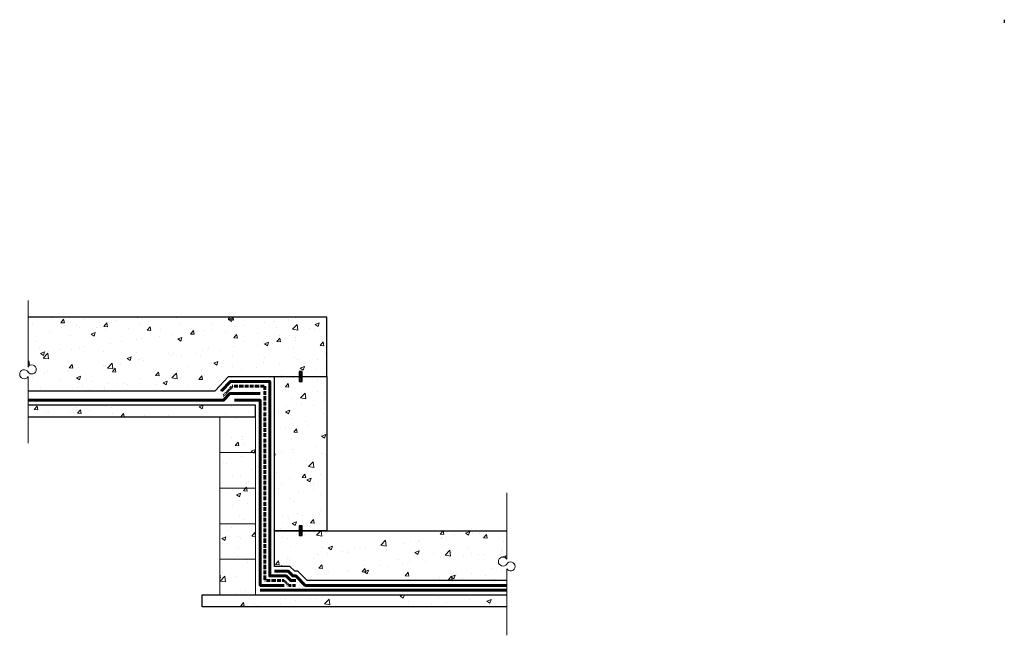
# Model space of a CAD drawing. Units: millimetres. Extents: x 289 to 4437, y -64 to 2531.
import ezdxf

# ---------------------------------------------------------------- set-up
doc = ezdxf.new("R2010")
doc.units = ezdxf.units.MM
doc.linetypes.add('ACAD_ISO03W100', pattern=[30, 12, -18])
doc.layers.add('adhésifs-apprêts-scellants', color=5, linetype='Continuous')
doc.layers.add('Cadre-Cartouche English', color=1, linetype='Continuous')
for name, color, linetype, lineweight in [('Cont-02', 3, 'Continuous', 25), ('Hatch', 9, 'Continuous', 9), ('Membrane', 7, 'Continuous', 60), ('Primer-Adhesive-Sealant', 5, 'ACAD_ISO03W100', 30), ('Text', 4, 'Continuous', 15)]:
    doc.layers.add(name, color=color, linetype=linetype, lineweight=lineweight)
pattern_1 = [(50, (-20, -20), (182.185, -15.939), [19.05, -209.55]), (355, (-20, -20), (-35.243, 191.057), [15.24, -167.64]), (100.4514, (-4.82, -21.33), (146.941, 175.118), [16.19, -178.09]), (46.184, (-20, 30.8), (271.079, -42.042), [28.575, -314.325]), (96.636, (2.6, 27.3), (237.404, 247.426), [24.285, -267.136]), (351.184, (-20, 30.8), (237.404, 247.426), [22.86, -251.46]), (21, (5.4, 18.1), (151.614, -102.265), [19.05, -209.55]), (326, (5.4, 18.1), (61.802, 184.188), [15.24, -167.64]), (71.4514, (18.03, 9.58), (213.416, 81.923), [16.19, -178.09]), (37.5, (-20, -20), (3.0886, 84.555), [0, -165.608, 0, -170.18, 0, -168.275]), (7.5, (-20, -20), (66.8197, 100.1806), [0, -97.028, 0, -161.798, 0, -64.135]), (327.5, (-76.64, -20), (135.5906, -5.7287), [0, -63.5, 0, -198.12, 0, -262.89]), (317.5, (-102.04, -20), (148.129, 25.4265), [0, -82.55, 0, -131.572, 0, -186.69])]

msp = doc.modelspace()

# ---------------------------------------------------------------- hatches: boundary and pattern name
at = {"layer": 'Hatch', "ltscale": 0.1}
h = msp.add_hatch(dxfattribs=at)
h.set_pattern_fill('AR-CONC', color=256)
h.set_pattern_definition(pattern_1)
edge = h.paths.add_edge_path()
edge.add_line((1582.5, 1276.4), (324.3, 1276.4))
edge.add_line((324.3, 1276.4), (324.3, 1066.6))
edge.add_arc((340.3, 1056.5), 19, -147.8443, 147.8443, ccw=False)
edge.add_line((324.3, 1046.4), (324.3, 966.4))
edge.add_line((324.3, 966.4), (1103.8, 966.4))
edge.add_line((1103.8, 966.4), (1160.4, 1026.4))
edge.add_line((1160.4, 1026.4), (1582.5, 1026.4))
edge.add_line((1582.5, 1026.4), (1582.5, 1276.4))
at = {"layer": 'Hatch'}
h = msp.add_hatch(dxfattribs=at)
h.set_pattern_fill('NET', color=256, scale=2.077111, angle=45, style=0)
h.set_pattern_definition([(45, (-41672.529, -22805.42), (-4.6632473, 4.6632473), []), (135, (-41672.529, -22805.42), (-4.6632473, -4.6632473), [])])
h.paths.add_polyline_path([(1466, 1047.5), (1466, 1006.4), (1478.8, 1006.4), (1478.8, 1047.5)])
at = {"layer": 'Hatch', "ltscale": 0.1}
h = msp.add_hatch(dxfattribs=at)
h.set_pattern_fill('AR-CONC', color=256)
h.set_pattern_definition(pattern_1)
h.paths.add_polyline_path([(1582.5, 1026.4), (1362.5, 1026.4), (1362.5, 376.9), (1582.5, 376.9)])
h = msp.add_hatch(dxfattribs=at)
h.set_pattern_fill('AR-CONC', color=256)
h.set_pattern_definition(pattern_1)
h.paths.add_polyline_path([(1282.5, 906.4), (324.3, 906.4), (324.3, 856.4), (1282.5, 856.4)])
h = msp.add_hatch(dxfattribs=at)
h.set_pattern_fill('AR-CONC', color=256)
h.set_pattern_definition([(50, (-20, -1413.26), (182.185, -15.939), [19.05, -209.55]), (355, (-20, -1413.26), (-35.243, 191.057), [15.24, -167.64]), (100.4514, (-4.82, -1414.58), (146.941, 175.118), [16.19, -178.09]), (46.184, (-20, -1362.46), (271.08, -42.042), [28.575, -314.325]), (96.636, (2.6, -1365.96), (237.404, 247.426), [24.285, -267.136]), (351.184, (-20, -1362.46), (237.404, 247.426), [22.86, -251.46]), (21, (5.4, -1375.16), (151.614, -102.265), [19.05, -209.55]), (326, (5.4, -1375.16), (61.802, 184.188), [15.24, -167.64]), (71.4514, (18.03, -1383.68), (213.416, 81.923), [16.19, -178.09]), (37.5, (-20, -1413.256), (3.0886, 84.555), [0, -165.608, 0, -170.18, 0, -168.275]), (7.5, (-20, -1413.26), (66.8197, 100.1806), [0, -97.028, 0, -161.798, 0, -64.135]), (327.5, (-76.64, -1413.256), (135.5906, -5.7287), [0, -63.5, 0, -198.12, 0, -262.89]), (317.5, (-102.04, -1413.26), (148.129, 25.4265), [0, -82.55, 0, -131.572, 0, -186.69])])
h.paths.add_polyline_path([(1282.5, 856.4), (1132.5, 856.4), (1132.5, 706.4), (1282.5, 706.4)])
h.paths.add_polyline_path([(1282.5, 706.4), (1132.5, 706.4), (1132.5, 556.4), (1282.5, 556.4)])
h.paths.add_polyline_path([(1282.5, 556.4), (1132.5, 556.4), (1132.5, 406.4), (1282.5, 406.4)])
h.paths.add_polyline_path([(1282.5, 406.4), (1132.5, 406.4), (1132.5, 256.4), (1282.5, 256.4)])
h.paths.add_polyline_path([(1282.5, 256.4), (1132.5, 256.4), (1132.5, 106.4), (1282.5, 106.4)])
h = msp.add_hatch(dxfattribs=at)
h.set_pattern_fill('AR-CONC', color=256)
h.set_pattern_definition(pattern_1)
edge = h.paths.add_edge_path()
edge.add_arc((2324.8, 246.5), 19, 32.1557, 327.8443)
edge.add_line((2340.9, 236.4), (2340.9, 166.4))
edge.add_line((2340.9, 166.4), (1500.7, 166.4))
edge.add_line((1500.7, 166.4), (1460.7, 206.4))
edge.add_line((1460.7, 206.4), (1447.9, 206.4))
edge.add_line((1447.9, 206.4), (1427.9, 226.4))
edge.add_line((1427.9, 226.4), (1362.5, 226.4))
edge.add_line((1362.5, 226.4), (1362.5, 376.9))
edge.add_line((1362.5, 376.9), (2340.9, 376.9))
edge.add_line((2340.9, 376.9), (2340.9, 256.6))
at = {"layer": 'Hatch'}
h = msp.add_hatch(dxfattribs=at)
h.set_pattern_fill('NET', color=256, scale=2.077111, angle=45, style=0)
h.set_pattern_definition([(45, (-41672.529, -23455.4365), (-4.6632473, 4.6632473), []), (135, (-41672.529, -23455.4365), (-4.6632473, -4.6632473), [])])
h.paths.add_polyline_path([(1466, 397.5), (1466, 356.4), (1478.8, 356.4), (1478.8, 397.5)])
at = {"layer": 'Hatch', "ltscale": 0.1}
h = msp.add_hatch(dxfattribs=at)
h.set_pattern_fill('AR-CONC', color=256)
h.set_pattern_definition(pattern_1)
h.paths.add_polyline_path([(2340.9, 106.4), (1057.5, 106.4), (1057.5, 56.4), (2340.9, 56.4)])

# ---------------------------------------------------------------- linework, layer by layer
at = {"layer": 'adhésifs-apprêts-scellants'}
for points in [[(1466, 1047.5), (1466, 1006.4), (1478.8, 1006.4), (1478.8, 1047.5)], [(1466, 397.5), (1466, 356.4), (1478.8, 356.4), (1478.8, 397.5)]]:
    msp.add_lwpolyline(points, close=True, dxfattribs=at)
at = {"layer": 'Cadre-Cartouche English', "ltscale": 0.1}
msp.add_line((4436.9, 2531.1), (4436.9, 2518.3), dxfattribs=at)
at = {"layer": 'Cont-02', "ltscale": 0.1}
for points in [[(324.3, 966.4), (1112.5, 966.4), (1169, 1026.4), (1582.5, 1026.4), (1582.5, 1276.4), (324.3, 1276.4)], [(1282.5, 856.4), (1282.5, 906.4), (324.3, 906.4)], [(324.3, 856.4), (1282.5, 856.4)], [(1362.5, 376.9), (2340.9, 376.9)], [(2340.9, 166.4), (1500.7, 166.4), (1460.7, 206.4), (1447.9, 206.4), (1427.9, 226.4), (1362.5, 226.4), (1362.5, 376.9)], [(1057.5, 56.4), (1057.5, 106.4), (2340.9, 106.4)], [(2340.9, 56.4), (1057.5, 56.4)]]:
    msp.add_lwpolyline(points, dxfattribs=at)
msp.add_lwpolyline([(1362.4, 1026.4), (1582.4, 1026.4), (1582.5, 376.9), (1362.5, 376.9)], close=True, dxfattribs=at)
at = {"layer": 'Hatch', "ltscale": 0.1}
for points in [[(1282.5, 706.4), (1132.5, 706.4), (1132.5, 856.4), (1282.5, 856.4), (1282.5, 706.4)], [(1282.5, 556.4), (1132.5, 556.4), (1132.5, 706.4), (1282.5, 706.4), (1282.5, 556.4)], [(1282.5, 406.4), (1132.5, 406.4), (1132.5, 556.4), (1282.5, 556.4), (1282.5, 406.4)], [(1282.5, 256.4), (1132.5, 256.4), (1132.5, 406.4), (1282.5, 406.4), (1282.5, 256.4)], [(1282.5, 106.4), (1132.5, 106.4), (1132.5, 256.4), (1282.5, 256.4), (1282.5, 106.4)]]:
    msp.add_lwpolyline(points, dxfattribs=at)
at = {"layer": 'Membrane', "lineweight": 60, "ltscale": 0.1}
for points in [[(1139.6, 966.4), (1139.6, 966.4), (1177.3, 1006.4), (1342.5, 1006.4), (1342.5, 186.4), (1411.3, 186.4), (1431.3, 166.4), (1452.5, 166.4)], [(1302.5, 955.3), (1175.1, 955.3), (1147.9, 926.4), (324.3, 926.4)], [(1193.9, 926.4), (1302.5, 926.4), (1302.5, 146.4), (1403, 146.4)], [(1362.5, 206.4), (1419.6, 206.4), (1439.6, 186.4), (1452.5, 186.4), (1492.5, 146.4), (2340.9, 146.4)], [(1302.5, 126.4), (2340.9, 126.4)]]:
    msp.add_lwpolyline(points, dxfattribs=at)
at = {"layer": 'Primer-Adhesive-Sealant', "lineweight": 60, "ltscale": 0.1}
for p, q in [((1185.6, 986.4), (1147.9, 946.4)), ((1322.5, 986.4), (1185.6, 986.4)), ((1322.5, 986.4), (1322.5, 166.4)), ((1193.9, 948.9), (1193.9, 948.9)), ((1322.5, 166.4), (1403, 166.4)), ((1403, 166.4), (1423, 146.4)), ((1423, 146.4), (1452.5, 146.4))]:
    msp.add_line(p, q, dxfattribs=at)
at = {"layer": 'Text'}
for points in [[(324.3, 1066.6), (324.3, 1347.1)], [(324.3, 1026.2), (324.3, 745.8)], [(2340.9, 256.6), (2340.9, 537.1)], [(2340.9, 216.2), (2340.9, -64.2)]]:
    msp.add_lwpolyline(points, dxfattribs=at)
for centre, start, end in [((308.2, 1036.3), 32.1557, 327.8443), ((340.3, 1056.5), 212.1557, 147.8443), ((2324.8, 246.5), 32.1557, 327.8443), ((2356.9, 226.3), 212.1557, 147.8443)]:
    msp.add_arc(centre, 19, start, end, dxfattribs=at)

doc.saveas('drawing.dxf')
